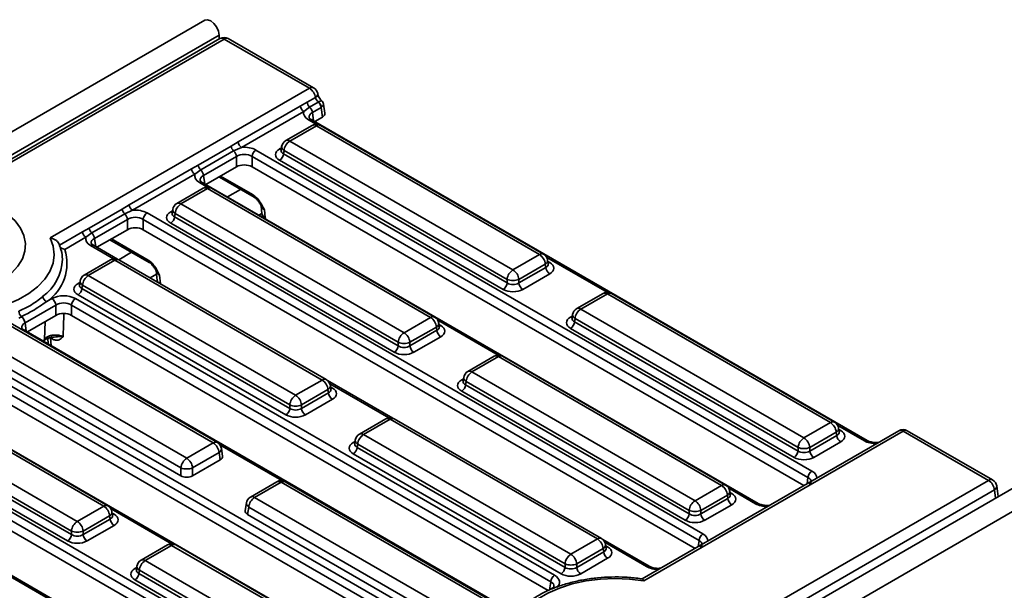
# Model space of a CAD drawing. Units: millimetres. Extents: x 40 to 2075, y -175 to 1455.
# Drawn here: x 950 to 1039, y 438 to 490 of the extents above; entities that cross this region are included whole.
import ezdxf

# ---------------------------------------------------------------- set-up
doc = ezdxf.new("R2010")
doc.units = ezdxf.units.MM
doc.header["$LTSCALE"] = 5
doc.linetypes.add('SLD-Сплошная', pattern=[0])

msp = doc.modelspace()

# ---------------------------------------------------------------- linework, layer by layer
at = {"color": 7, "linetype": 'SLD-Сплошная', "lineweight": 35}
for p, q in [((966.685, 489.702), (613.485, 285.854)), ((967.953, 488.364), (614.753, 284.516)), ((968.037, 488.05), (944.725, 474.595)), ((968.412, 488.012), (945.099, 474.558)), ((967.953, 488.001), (967.953, 488.364)), ((976.085, 483.584), (968.412, 488.012)), ((976.46, 483.621), (968.787, 488.05)), ((952.777, 470.133), (976.085, 483.584)), ((975.876, 482.324), (976.611, 482.748)), ((969.658, 478.761), (975.257, 481.992)), ((975.257, 481.992), (975.876, 482.324)), ((976.096, 481.894), (975.571, 481.505)), ((976.878, 482.346), (976.096, 481.894)), ((977.124, 481.85), (976.341, 481.399)), ((976.878, 482.346), (976.891, 482.354)), ((977.162, 481.877), (977.124, 481.85)), ((977.253, 480.998), (977.124, 481.85)), ((977.47, 481.34), (977.345, 482.165)), ((975.571, 481.505), (969.972, 478.274)), ((1026.225, 451.931), (976.239, 480.78)), ((977.253, 480.998), (976.557, 480.596)), ((976.328, 480.255), (973.95, 478.883)), ((976.703, 480.218), (974.325, 478.845)), ((996.759, 468.643), (976.703, 480.218)), ((997.134, 468.68), (977.078, 480.255)), ((966.082, 476.672), (969.045, 478.382)), ((969.045, 478.382), (969.658, 478.761)), ((969.972, 478.274), (969.265, 477.952)), ((973.584, 478.345), (973.534, 478.016)), ((974.325, 478.845), (994.381, 467.27)), ((969.265, 477.952), (966.302, 476.242)), ((969.511, 477.456), (966.548, 475.746)), ((969.511, 476.53), (969.511, 477.456)), ((1020.905, 448.608), (970.92, 477.456)), ((970.92, 477.456), (970.92, 476.53)), ((971.272, 478.032), (1021.258, 449.184)), ((973.533, 478.026), (973.533, 478.013)), ((973.797, 477.981), (973.752, 477.688)), ((973.752, 477.688), (993.852, 466.088)), ((993.852, 466.406), (973.797, 477.981)), ((959.865, 473.109), (965.463, 476.34)), ((965.463, 476.34), (966.082, 476.672)), ((969.511, 476.53), (966.764, 474.944)), ((1020.548, 447.887), (970.92, 476.53)), ((993.5, 465.512), (973.4, 477.112)), ((965.777, 475.853), (960.179, 472.622)), ((966.302, 476.242), (965.777, 475.853)), ((967.987, 475.596), (971.118, 473.789)), ((966.535, 474.603), (964.157, 473.23)), ((966.91, 474.566), (964.532, 473.193)), ((966.446, 475.127), (966.441, 475.13)), ((1016.431, 446.279), (966.446, 475.127)), ((986.965, 462.991), (966.91, 474.566)), ((987.34, 463.028), (967.285, 474.603)), ((959.252, 472.729), (959.865, 473.109)), ((964.532, 473.193), (984.587, 461.618)), ((971.736, 473.052), (971.813, 472.309)), ((956.289, 471.019), (959.252, 472.729)), ((959.472, 472.3), (956.509, 470.59)), ((960.179, 472.622), (959.472, 472.3)), ((961.479, 472.38), (1011.464, 443.531)), ((963.74, 472.373), (963.739, 472.361)), ((963.79, 472.693), (963.74, 472.364)), ((964.003, 472.329), (963.959, 472.036)), ((963.959, 472.036), (984.059, 460.435)), ((984.059, 460.754), (964.003, 472.329)), ((971.813, 472.309), (971.879, 471.992)), ((972.031, 472.657), (972.101, 471.975)), ((955.67, 470.688), (956.289, 471.019)), ((959.718, 471.804), (956.755, 470.094)), ((959.718, 470.877), (959.718, 471.804)), ((1011.112, 442.955), (961.126, 471.804)), ((961.126, 471.804), (961.126, 470.877)), ((983.707, 459.859), (963.607, 471.46)), ((953.6, 469.493), (955.67, 470.688)), ((955.984, 470.201), (954.089, 469.107)), ((956.509, 470.59), (955.984, 470.201)), ((959.718, 470.877), (956.97, 469.292)), ((1010.755, 442.235), (961.126, 470.877)), ((956.652, 469.475), (956.647, 469.478)), ((958.834, 468.216), (956.652, 469.475)), ((958.147, 469.971), (961.679, 467.932)), ((954.089, 469.107), (954.086, 469.105)), ((994.381, 467.27), (996.759, 468.643)), ((958.202, 468.161), (955.824, 466.789)), ((958.577, 468.124), (956.199, 466.752)), ((977.218, 457.365), (958.577, 468.124)), ((977.593, 457.402), (958.952, 468.161)), ((997.287, 467.779), (994.909, 466.406)), ((994.909, 466.088), (997.332, 467.486)), ((997.332, 467.486), (997.287, 467.779)), ((997.55, 467.814), (997.5, 468.143)), ((997.551, 467.807), (997.55, 467.816)), ((956.199, 466.752), (974.84, 455.993)), ((962.298, 467.195), (962.389, 466.309)), ((997.684, 466.91), (995.261, 465.512)), ((955.407, 465.932), (955.406, 465.919)), ((955.457, 466.251), (955.407, 465.922)), ((955.67, 465.888), (955.626, 465.594)), ((974.312, 455.129), (955.67, 465.888)), ((962.389, 466.309), (962.423, 466.144)), ((993.852, 466.088), (993.852, 466.406)), ((994.909, 466.406), (994.909, 466.088)), ((973.96, 454.234), (955.274, 465.018)), ((955.626, 465.594), (974.312, 454.81)), ((1002.491, 465.155), (1000.113, 463.783)), ((1002.866, 465.118), (1000.488, 463.746)), ((1022.922, 453.543), (1002.866, 465.118)), ((1023.297, 453.58), (1003.241, 465.155)), ((953.283, 464.106), (950.506, 462.503)), ((952.459, 464.41), (952.931, 464.682)), ((953.283, 463.18), (953.283, 464.106)), ((997.774, 439.242), (954.692, 464.106)), ((954.692, 464.106), (954.692, 463.18)), ((955.044, 464.682), (998.126, 439.818)), ((950.185, 463.06), (949.948, 462.932)), ((953.283, 463.18), (950.721, 461.701)), ((997.549, 438.445), (954.692, 463.18)), ((999.746, 463.245), (999.697, 462.916)), ((1000.488, 463.746), (1020.544, 452.171)), ((967.425, 451.713), (948.783, 462.472)), ((967.8, 451.75), (949.158, 462.509)), ((984.587, 461.618), (986.965, 462.991)), ((987.757, 462.161), (987.707, 462.49)), ((987.758, 462.155), (987.756, 462.164)), ((999.696, 462.926), (999.696, 462.913)), ((999.96, 462.882), (999.915, 462.588)), ((999.915, 462.588), (1020.015, 450.988)), ((1020.015, 451.307), (999.96, 462.882)), ((950.403, 461.885), (950.398, 461.887)), ((993.486, 437.02), (950.403, 461.885)), ((987.494, 462.127), (985.116, 460.754)), ((985.116, 460.435), (987.538, 461.833)), ((987.89, 461.257), (985.468, 459.859)), ((987.538, 461.833), (987.494, 462.127)), ((1019.663, 450.412), (999.563, 462.012)), ((991.525, 431.651), (941.54, 460.5)), ((941.892, 461.076), (991.877, 432.227)), ((946.405, 461.099), (965.047, 450.34)), ((952.55, 461.103), (952.596, 460.656)), ((952.596, 460.656), (952.603, 460.615)), ((952.959, 461.055), (952.799, 461.147)), ((984.059, 460.435), (984.059, 460.754)), ((985.116, 460.754), (985.116, 460.435)), ((991.168, 430.93), (941.54, 459.573)), ((945.776, 459.569), (964.519, 448.752)), ((964.519, 449.476), (945.877, 460.235)), ((992.698, 459.503), (990.32, 458.13)), ((1013.503, 447.928), (993.448, 459.503)), ((993.073, 459.466), (990.695, 458.093)), ((1013.128, 447.891), (993.073, 459.466)), ((987.051, 429.322), (937.065, 458.171)), ((990.695, 458.093), (1010.75, 446.518)), ((957.585, 446.034), (937.529, 457.609)), ((957.96, 446.071), (937.904, 457.646)), ((974.84, 455.993), (977.218, 457.365)), ((983.583, 453.932), (977.699, 457.328)), ((978.01, 456.536), (977.96, 456.865)), ((989.903, 457.274), (989.902, 457.261)), ((989.953, 457.593), (989.903, 457.264)), ((990.166, 457.229), (990.122, 456.936)), ((990.122, 456.936), (1010.222, 445.336)), ((1010.222, 445.654), (990.166, 457.229)), ((935.151, 456.236), (955.207, 444.661)), ((977.747, 456.501), (975.369, 455.129)), ((975.369, 454.81), (977.791, 456.208)), ((977.791, 456.208), (977.747, 456.501)), ((978.011, 456.53), (978.009, 456.538)), ((1009.87, 444.76), (989.77, 456.36)), ((932.098, 455.424), (982.084, 426.575)), ((934.579, 455.079), (954.679, 443.479)), ((954.679, 443.797), (934.623, 455.372)), ((974.312, 454.81), (974.312, 455.129)), ((975.369, 455.129), (975.369, 454.81)), ((978.143, 455.632), (975.721, 454.234)), ((981.732, 425.999), (931.746, 454.848)), ((954.327, 442.903), (934.226, 454.503)), ((981.375, 425.278), (931.746, 453.921)), ((982.951, 453.877), (980.573, 452.505)), ((983.326, 453.84), (980.948, 452.468)), ((1001.967, 443.082), (983.326, 453.84)), ((1002.342, 443.119), (983.7, 453.877)), ((1020.544, 452.171), (1022.922, 453.543)), ((977.258, 423.67), (927.272, 452.519)), ((980.948, 452.468), (999.589, 441.709)), ((1029.087, 452.815), (1005.994, 439.487)), ((1029.462, 452.778), (1006.155, 439.326)), ((1023.45, 452.679), (1021.072, 451.307)), ((1023.494, 452.386), (1023.45, 452.679)), ((1023.713, 452.714), (1023.663, 453.043)), ((1023.714, 452.708), (1023.713, 452.716)), ((1037.135, 448.35), (1029.462, 452.778)), ((1037.509, 448.387), (1029.837, 452.815)), ((965.047, 450.34), (967.425, 451.713)), ((980.156, 451.648), (980.155, 451.636)), ((980.206, 451.968), (980.156, 451.639)), ((980.419, 451.604), (980.375, 451.311)), ((999.061, 440.845), (980.419, 451.604)), ((1021.072, 450.988), (1023.494, 452.386)), ((1023.847, 451.81), (1021.424, 450.412)), ((967.953, 450.849), (965.575, 449.476)), ((968.054, 450.183), (967.953, 450.849)), ((968.271, 450.525), (968.166, 451.213)), ((998.709, 439.95), (980.023, 450.735)), ((980.375, 451.311), (999.061, 440.526)), ((1020.015, 450.988), (1020.015, 451.307)), ((1021.072, 451.307), (1021.072, 450.988)), ((965.575, 448.752), (968.054, 450.183)), ((964.519, 448.752), (964.519, 449.476)), ((965.575, 449.476), (965.575, 448.752)), ((973.157, 448.225), (970.779, 446.853)), ((973.532, 448.188), (971.154, 446.816)), ((992.174, 437.429), (973.532, 448.188)), ((992.549, 437.466), (973.907, 448.225)), ((1013.822, 434.895), (1037.135, 448.35)), ((1039.447, 447.708), (686.247, 243.86)), ((1010.75, 446.518), (1013.128, 447.891)), ((1013.92, 447.062), (1013.87, 447.391)), ((1037.663, 447.486), (1014.35, 434.031)), ((1038.022, 446.886), (1037.876, 447.85)), ((687.514, 242.522), (1040.714, 446.37)), ((970.413, 446.316), (970.308, 445.628)), ((971.154, 446.816), (989.796, 436.057)), ((1013.657, 447.027), (1011.279, 445.654)), ((1011.279, 445.336), (1013.701, 446.734)), ((1013.701, 446.734), (1013.657, 447.027)), ((1013.921, 447.055), (1013.919, 447.064)), ((955.207, 444.661), (957.585, 446.034)), ((958.376, 445.205), (958.327, 445.534)), ((970.626, 445.952), (970.525, 445.286)), ((989.267, 435.193), (970.626, 445.952)), ((1010.222, 445.336), (1010.222, 445.654)), ((1011.279, 445.654), (1011.279, 445.336)), ((1014.053, 446.158), (1011.631, 444.76)), ((958.113, 445.17), (955.735, 443.797)), ((955.735, 443.479), (958.158, 444.877)), ((958.158, 444.877), (958.113, 445.17)), ((958.378, 445.198), (958.376, 445.207)), ((970.525, 445.286), (989.267, 434.469)), ((954.679, 443.479), (954.679, 443.797)), ((955.735, 443.797), (955.735, 443.479)), ((958.51, 444.301), (956.088, 442.903)), ((999.589, 441.709), (1001.967, 443.082)), ((1006.638, 440.626), (1002.448, 443.044)), ((963.317, 442.546), (960.939, 441.174)), ((963.692, 442.509), (961.314, 441.137)), ((983.748, 430.934), (963.692, 442.509)), ((984.123, 430.971), (964.067, 442.546)), ((1002.495, 442.218), (1000.117, 440.845)), ((1000.117, 440.526), (1002.54, 441.924)), ((1002.54, 441.924), (1002.495, 442.218)), ((1002.758, 442.252), (1002.709, 442.581)), ((1002.76, 442.246), (1002.758, 442.255)), ((961.314, 441.137), (981.37, 429.562)), ((1002.892, 441.348), (1000.47, 439.95)), ((960.523, 440.317), (960.522, 440.305)), ((960.573, 440.637), (960.523, 440.308)), ((960.786, 440.273), (960.742, 439.98)), ((980.842, 428.698), (960.786, 440.273)), ((999.061, 440.526), (999.061, 440.845)), ((1000.117, 440.845), (1000.117, 440.526)), ((980.489, 427.803), (960.389, 439.404)), ((960.742, 439.98), (980.842, 428.379)), ((997.876, 438.623), (997.616, 438.472)), ((997.876, 438.623), (997.882, 438.626))]:
    msp.add_line(p, q, dxfattribs=at)
at = {"color": 8, "linetype": 'SLD-Сплошная', "lineweight": 35}
for p, q in [((976.682, 480.355), (975.989, 480.755)), ((976.341, 481.399), (976.454, 480.656)), ((973.4, 478.129), (973.565, 478.224)), ((966.548, 475.746), (966.661, 475.003)), ((968.074, 475.701), (971.014, 474.004)), ((966.889, 474.703), (966.196, 475.103)), ((969.887, 474.499), (968.71, 473.82)), ((963.607, 472.476), (963.772, 472.572)), ((971.81, 472.343), (971.54, 472.188)), ((958.475, 468.255), (956.402, 469.451)), ((956.755, 470.094), (956.867, 469.351)), ((958.281, 470.048), (961.576, 468.147)), ((960.093, 468.847), (958.928, 468.174)), ((1002.845, 465.255), (997.418, 468.387)), ((997.519, 468.021), (997.684, 467.926)), ((962.331, 466.873), (961.757, 466.542)), ((962.592, 466.8), (962.674, 466.013)), ((955.274, 466.035), (955.439, 466.13)), ((999.563, 463.029), (999.728, 463.124)), ((950.506, 462.503), (950.618, 461.761)), ((952.262, 461.008), (952.33, 462.63)), ((993.052, 459.603), (987.625, 462.735)), ((987.725, 462.369), (987.89, 462.274)), ((952.181, 460.858), (952.262, 461.008)), ((952.799, 461.147), (952.87, 460.461)), ((983.223, 453.971), (977.913, 457.036)), ((989.77, 457.377), (989.935, 457.472)), ((977.978, 456.744), (978.143, 456.648)), ((1025.975, 451.906), (1023.581, 453.287)), ((1023.682, 452.921), (1023.847, 452.826)), ((973.611, 448.322), (968.032, 451.541)), ((980.023, 451.751), (980.188, 451.846)), ((1020.82, 448.043), (1020.905, 448.608)), ((1016.181, 446.254), (1013.788, 447.635)), ((1013.888, 447.269), (1014.053, 447.174)), ((1037.775, 446.743), (1037.663, 447.486)), ((963.671, 442.646), (958.245, 445.778)), ((958.345, 445.412), (958.51, 445.317)), ((1006.388, 440.602), (1002.662, 442.752)), ((1011.026, 442.391), (1011.112, 442.955)), ((1002.727, 442.46), (1002.892, 442.365)), ((953.878, 436.994), (948.451, 440.126)), ((960.389, 440.42), (960.554, 440.515)), ((997.662, 438.499), (997.774, 439.242))]:
    msp.add_line(p, q, dxfattribs=at)
at = {"color": 7, "linetype": 'SLD-Сплошная', "lineweight": 35, "flags": 128}
for points in [[(966.685, 489.702), (966.926, 489.748), (967.21, 489.65), (967.494, 489.42), (967.735, 489.096), (967.896, 488.725), (967.953, 488.364)], [(948.171, 472.785), (948.963, 472.254), (949.609, 471.66), (950.095, 471.018), (950.409, 470.341), (950.545, 469.644), (950.5, 468.944), (950.274, 468.255), (949.873, 467.594), (949.305, 466.974), (948.584, 466.41), (947.726, 465.915), (946.749, 465.499), (945.675, 465.171), (944.529, 464.94), (943.336, 464.809), (942.122, 464.783), (940.916, 464.862), (939.743, 465.043), (938.63, 465.323), (937.601, 465.696), (936.681, 466.153)], [(941.276, 463.495), (942.566, 463.34), (943.881, 463.291), (945.194, 463.35), (946.48, 463.515), (947.713, 463.783), (948.867, 464.149), (949.921, 464.606), (950.853, 465.143), (951.643, 465.751), (952.278, 466.418), (952.742, 467.129), (953.029, 467.871), (953.131, 468.629), (953.046, 469.388), (952.777, 470.133)], [(1006.155, 439.326), (1004.865, 439.481), (1003.55, 439.53), (1002.237, 439.471), (1000.951, 439.306), (999.718, 439.038), (998.564, 438.672), (997.51, 438.215), (996.579, 437.678), (995.788, 437.069), (995.154, 436.403), (994.689, 435.692), (994.402, 434.949), (994.3, 434.191), (994.385, 433.433), (994.654, 432.688)]]:
    msp.add_lwpolyline(points, dxfattribs=at)
at = {"color": 8, "linetype": 'SLD-Сплошная', "lineweight": 35, "flags": 128}
for points in [[(967.948, 475.627), (967.948, 475.627), (967.987, 475.596)], [(952.262, 461.008), (952.249, 460.934), (952.228, 460.882)]]:
    msp.add_lwpolyline(points, dxfattribs=at)
at = {"color": 7, "linetype": 'SLD-Сплошная', "lineweight": 35}
for centre, radius, start, end in [((968.412, 487.4), 0.75, 60.00881, 119.99119), ((975.45, 482.602), 1.17, 7.17763, 57.13995), ((976.085, 482.972), 0.75, 10.49479, 60.00881), ((975.953, 482.096), 0.703, 188.44635, 237.10249), ((976.596, 482.421), 0.727, 187.7046, 226.4905), ((975.546, 481.313), 0.8, 6.14906, 46.61064), ((976.329, 481.765), 0.8, 6.14906, 46.61064), ((976.414, 481.767), 0.756, 8.34028, 50.8767), ((976.703, 479.605), 0.75, 60.00881, 119.99119), ((969.765, 478.479), 0.727, 187.7046, 226.4905), ((970.354, 478.865), 0.703, 188.44635, 237.10249), ((974.325, 478.233), 0.75, 119.99119, 171.38476), ((974.956, 477.866), 1.165, 122.79738, 174.31411), ((968.715, 477.371), 0.8, 6.14906, 46.61064), ((971.693, 477.379), 0.777, 122.79738, 174.31411), ((972.979, 477.765), 0.777, 302.79738, 354.31411), ((966.159, 476.444), 0.703, 188.44635, 237.10249), ((966.802, 476.769), 0.727, 187.7046, 226.4905), ((965.753, 475.661), 0.8, 6.14906, 46.61064), ((966.91, 473.953), 0.75, 60.00881, 119.99119), ((960.561, 473.212), 0.703, 188.44635, 237.10249), ((964.532, 472.581), 0.75, 119.99119, 171.38476), ((965.163, 472.214), 1.165, 122.79738, 174.31411), ((959.972, 472.827), 0.727, 187.7046, 226.4905), ((958.922, 471.718), 0.8, 6.14906, 46.61064), ((961.899, 471.727), 0.777, 122.79738, 174.31411), ((963.186, 472.113), 0.777, 302.79738, 354.31411), ((957.009, 471.117), 0.727, 187.7046, 226.4905), ((956.366, 470.791), 0.703, 188.44635, 237.10249), ((955.959, 470.008), 0.8, 6.14906, 46.61064), ((950.095, 467.859), 4.181, 304.42944, 17.34985), ((950.446, 468.15), 3.424, 1.24229, 14.79236), ((996.128, 467.663), 1.165, 5.68589, 57.20262), ((996.759, 468.03), 0.75, 8.61524, 60.00881), ((958.577, 467.512), 0.75, 60.00881, 119.99119), ((998.104, 467.563), 0.777, 185.68589, 237.20262), ((956.199, 466.139), 0.75, 119.99119, 171.38476), ((956.83, 465.772), 1.165, 122.79738, 174.31411), ((995.012, 466.291), 1.165, 122.79738, 174.31411), ((993.75, 466.291), 1.165, 5.68589, 57.20262), ((993.079, 466.165), 0.777, 302.79738, 354.31411), ((994.381, 467.681), 1.38, 247.48578, 292.51422), ((995.682, 466.165), 0.777, 185.68589, 237.20262), ((952.702, 464.98), 0.619, 190.99257, 246.94319), ((954.853, 465.671), 0.777, 302.79738, 354.31411), ((1002.866, 464.506), 0.75, 60.00881, 119.99119), ((952.51, 464.029), 0.777, 5.68589, 57.20262), ((955.465, 464.029), 0.777, 122.79738, 174.31411), ((950.742, 463.639), 0.804, 186.20545, 226.13526), ((949.722, 462.422), 0.788, 5.92535, 54.01512), ((986.965, 462.378), 0.75, 8.61524, 60.00881), ((1000.488, 463.133), 0.75, 119.99119, 171.38476), ((1001.119, 462.766), 1.165, 122.79738, 174.31411), ((986.334, 462.011), 1.165, 5.68589, 57.20262), ((999.142, 462.665), 0.777, 302.79738, 354.31411), ((985.218, 460.639), 1.165, 122.79738, 174.31411), ((983.956, 460.639), 1.165, 5.68589, 57.20262), ((988.311, 461.91), 0.777, 185.68589, 237.20262), ((983.286, 460.512), 0.777, 302.79738, 354.31411), ((984.587, 462.029), 1.38, 247.48578, 292.51422), ((985.889, 460.512), 0.777, 185.68589, 237.20262), ((993.073, 458.853), 0.75, 60.00881, 119.99119), ((990.695, 457.481), 0.75, 119.99119, 171.38476), ((991.326, 457.114), 1.165, 122.79738, 174.31411), ((976.587, 456.386), 1.165, 5.68589, 57.20262), ((977.218, 456.753), 0.75, 8.61524, 60.00881), ((989.349, 457.013), 0.777, 302.79738, 354.31411), ((975.471, 455.013), 1.165, 122.79738, 174.31411), ((974.209, 455.013), 1.165, 5.68589, 57.20262), ((978.564, 456.285), 0.777, 185.68589, 237.20262), ((974.84, 456.403), 1.38, 247.48578, 292.51422), ((973.539, 454.887), 0.777, 302.79738, 354.31411), ((976.142, 454.887), 0.777, 185.68589, 237.20262), ((983.326, 453.228), 0.75, 60.00881, 119.99119), ((1022.291, 452.564), 1.165, 5.68589, 57.20262), ((1022.922, 452.931), 0.75, 8.61524, 60.00881), ((980.948, 451.855), 0.75, 119.99119, 171.38476), ((981.579, 451.488), 1.165, 122.79738, 174.31411), ((1029.462, 452.165), 0.75, 60.00881, 119.99119), ((966.794, 450.733), 1.165, 5.68589, 57.20262), ((967.425, 451.1), 0.75, 8.61524, 60.00881), ((1021.175, 451.191), 1.165, 122.79738, 174.31411), ((1019.913, 451.191), 1.165, 5.68589, 57.20262), ((1024.267, 452.463), 0.777, 185.68589, 237.20262), ((979.602, 451.388), 0.777, 302.79738, 354.31411), ((1019.242, 451.065), 0.777, 302.79738, 354.31411), ((1020.544, 452.581), 1.38, 247.48578, 292.51422), ((1021.845, 451.065), 0.777, 185.68589, 237.20262), ((965.678, 449.361), 1.165, 122.79738, 174.31411), ((964.416, 449.361), 1.165, 5.68589, 57.20262), ((965.047, 450.751), 1.38, 247.48578, 292.51422), ((1021.678, 448.531), 0.777, 122.79738, 174.31411), ((973.532, 447.576), 0.75, 60.00881, 119.99119), ((1036.503, 447.37), 1.165, 5.68589, 57.20262), ((1037.135, 447.737), 0.75, 8.61524, 60.00881), ((1012.497, 446.911), 1.165, 5.68589, 57.20262), ((1013.128, 447.278), 0.75, 8.61524, 60.00881), ((971.154, 446.203), 0.75, 119.99119, 171.38476), ((971.785, 445.836), 1.165, 122.79738, 174.31411), ((1011.381, 445.539), 1.165, 122.79738, 174.31411), ((1010.119, 445.539), 1.165, 5.68589, 57.20262), ((1014.474, 446.811), 0.777, 185.68589, 237.20262), ((956.954, 445.054), 1.165, 5.68589, 57.20262), ((957.585, 445.421), 0.75, 8.61524, 60.00881), ((1009.449, 445.413), 0.777, 302.79738, 354.31411), ((1010.75, 446.929), 1.38, 247.48578, 292.51422), ((1012.052, 445.413), 0.777, 185.68589, 237.20262), ((955.838, 443.682), 1.165, 122.79738, 174.31411), ((954.576, 443.682), 1.165, 5.68589, 57.20262), ((958.931, 444.954), 0.777, 185.68589, 237.20262), ((955.207, 445.072), 1.38, 247.48578, 292.51422), ((953.906, 443.556), 0.777, 302.79738, 354.31411), ((956.508, 443.556), 0.777, 185.68589, 237.20262), ((1001.336, 442.102), 1.165, 5.68589, 57.20262), ((1001.967, 442.469), 0.75, 8.61524, 60.00881), ((1011.885, 442.878), 0.777, 122.79738, 174.31411), ((963.692, 441.897), 0.75, 60.00881, 119.99119), ((1003.313, 442.001), 0.777, 185.68589, 237.20262), ((961.314, 440.524), 0.75, 119.99119, 171.38476), ((961.945, 440.157), 1.165, 122.79738, 174.31411), ((1000.22, 440.73), 1.165, 122.79738, 174.31411), ((998.958, 440.73), 1.165, 5.68589, 57.20262), ((998.288, 440.603), 0.777, 302.79738, 354.31411), ((999.589, 442.12), 1.38, 247.48578, 292.51422), ((1000.89, 440.603), 0.777, 185.68589, 237.20262), ((959.969, 440.056), 0.777, 302.79738, 354.31411), ((998.547, 439.165), 0.777, 122.79738, 174.31411)]:
    msp.add_arc(centre, radius, start, end, dxfattribs=at)
at = {"color": 8, "linetype": 'SLD-Сплошная', "lineweight": 35}
for centre, radius, start, end in [((968.194, 487.722), 0.363, 53.11209, 115.58611), ((968.631, 487.71), 0.373, 65.32879, 125.97301), ((976.304, 483.282), 0.373, 65.32879, 125.97301), ((976.433, 483.095), 0.39, 297.1547, 2.01204), ((976.135, 480.561), 0.242, 64.41389, 126.88791), ((976.484, 479.916), 0.373, 54.02699, 114.67121), ((976.922, 479.916), 0.373, 65.32879, 125.97301), ((973.571, 478.402), 0.323, 238.06569, 265.14935), ((973.982, 478.334), 0.399, 178.44062, 242.29801), ((974.106, 478.543), 0.373, 54.02699, 114.67121), ((966.343, 474.899), 0.251, 67.06926, 125.81655), ((966.69, 474.264), 0.373, 54.02699, 114.67121), ((967.129, 474.264), 0.373, 65.32879, 125.97301), ((971.257, 473.988), 0.243, 176.37252, 235.62295), ((964.312, 472.891), 0.373, 54.02699, 114.67121), ((963.777, 472.75), 0.323, 238.06569, 265.14935), ((964.189, 472.682), 0.399, 178.44062, 242.29801), ((972.25, 472.395), 0.446, 191.1572, 250.45399), ((956.549, 469.247), 0.251, 67.06926, 125.81655), ((996.977, 468.352), 0.363, 64.41389, 126.88791), ((949.506, 468.379), 4.366, 306.34273, 357.97286), ((958.359, 467.833), 0.363, 53.11209, 115.58611), ((958.795, 467.833), 0.363, 64.41389, 126.88791), ((961.818, 468.131), 0.243, 176.37252, 235.62295), ((997.114, 468.125), 0.387, 296.61349, 2.64788), ((997.513, 468.2), 0.323, 274.85065, 301.93431), ((955.98, 466.45), 0.373, 54.02699, 114.67121), ((955.445, 466.309), 0.323, 238.06569, 265.14935), ((955.856, 466.241), 0.399, 178.44062, 242.29801), ((962.728, 466.352), 0.342, 187.21761, 219.78935), ((1002.647, 464.816), 0.373, 54.02699, 114.67121), ((1003.085, 464.816), 0.373, 65.32879, 125.97301), ((987.183, 462.7), 0.363, 64.41389, 126.88791), ((999.734, 463.303), 0.323, 238.06569, 265.14935), ((1000.145, 463.235), 0.399, 178.44062, 242.29801), ((1000.27, 463.455), 0.363, 53.11209, 115.58611), ((987.32, 462.473), 0.387, 296.61349, 2.64788), ((987.72, 462.548), 0.323, 274.85065, 301.93431), ((950.306, 461.697), 0.212, 64.12354, 112.25088), ((952.716, 461.07), 0.243, 356.40017, 55.28444), ((992.853, 459.164), 0.373, 54.02699, 114.67121), ((993.292, 459.164), 0.373, 65.32879, 125.97301), ((990.477, 457.803), 0.363, 53.11209, 115.58611), ((977.436, 457.075), 0.363, 64.41389, 126.88791), ((977.573, 456.847), 0.387, 296.61349, 2.64788), ((989.94, 457.65), 0.323, 238.06569, 265.14935), ((990.352, 457.582), 0.399, 178.44062, 242.29801), ((977.973, 456.922), 0.323, 274.85065, 301.93431), ((983.108, 453.55), 0.363, 53.11209, 115.58611), ((983.544, 453.55), 0.363, 64.41389, 126.88791), ((1023.141, 453.241), 0.373, 65.32879, 125.97301), ((980.728, 452.166), 0.373, 54.02699, 114.67121), ((1023.277, 453.025), 0.387, 296.61349, 2.64788), ((1023.676, 453.1), 0.323, 274.85065, 301.93431), ((1029.244, 452.485), 0.365, 53.29205, 115.40615), ((1029.681, 452.476), 0.373, 65.32879, 125.97301), ((967.643, 451.422), 0.363, 64.41389, 126.88791), ((980.193, 452.025), 0.323, 238.06569, 265.14935), ((980.605, 451.957), 0.399, 178.44062, 242.29801), ((1026.12, 451.712), 0.243, 64.71477, 126.8584), ((967.78, 451.195), 0.387, 296.61349, 2.64788), ((973.314, 447.898), 0.363, 53.11209, 115.58611), ((973.75, 447.898), 0.363, 64.41389, 126.88791), ((1037.354, 448.048), 0.373, 65.32879, 125.97301), ((1013.347, 447.589), 0.373, 65.32879, 125.97301), ((1013.483, 447.373), 0.387, 296.61349, 2.64788), ((1013.883, 447.448), 0.323, 274.85065, 301.93431), ((1037.478, 447.839), 0.399, 297.70199, 1.55938), ((970.811, 446.305), 0.399, 178.44062, 242.29801), ((970.935, 446.514), 0.373, 54.02699, 114.67121), ((1016.328, 446.051), 0.25, 66.4754, 125.87038), ((957.803, 445.743), 0.363, 64.41389, 126.88791), ((957.94, 445.516), 0.387, 296.61349, 2.64788), ((958.339, 445.591), 0.323, 274.85065, 301.93431), ((1002.185, 442.791), 0.363, 64.41389, 126.88791), ((963.473, 442.207), 0.373, 54.02699, 114.67121), ((963.911, 442.207), 0.373, 65.32879, 125.97301), ((1002.322, 442.564), 0.387, 296.61349, 2.64788), ((1002.721, 442.639), 0.323, 274.85065, 301.93431), ((961.096, 440.846), 0.363, 53.11209, 115.58611), ((960.56, 440.694), 0.323, 238.06569, 265.14935), ((960.971, 440.626), 0.399, 178.44062, 242.29801), ((1006.535, 440.399), 0.25, 66.4754, 125.87038)]:
    msp.add_arc(centre, radius, start, end, dxfattribs=at)
at = {"color": 7, "linetype": 'SLD-Сплошная', "lineweight": 35}
for centre, major_axis, ratio, start_param, end_param in [((976.916, 482.608), (-0.289, 0.351), 0.433078, 0.843974, 1.978057), ((977.062, 481.365), (1.511, 0), 0.572778, 2.978742, 3.923193), ((976.717, 481.303), (0.756, 0), 0.572778, 5.501585, 6.369749), ((970.215, 477.413), (1.5, 0), 0.581546, 0.789196, 1.733647), ((974.294, 477.62), (1.26, 0), 0.572778, 2.359993, 3.923193), ((970.215, 477.005), (1, 0), 0.636068, 0.789196, 2.352396), ((970.215, 476.117), (1, 0), 0.581546, 0.789196, 2.352396), ((967.269, 475.713), (1.511, 0), 0.572778, 2.978742, 3.923193), ((960.422, 471.353), (1, 0), 0.636068, 0.789196, 2.352396), ((960.422, 471.761), (1.5, 0), 0.581546, 0.789196, 1.733647), ((964.501, 471.968), (1.26, 0), 0.572778, 2.359993, 3.923193), ((960.422, 470.465), (1, 0), 0.581546, 0.789196, 2.352396), ((957.475, 470.06), (1.511, 0), 0.572778, 2.978742, 3.923193), ((996.79, 467.418), (1.26, 0), 0.572778, 5.501585, 7.064785), ((956.168, 465.527), (1.26, 0), 0.572778, 2.359993, 3.923193), ((994.381, 466.436), (0.75, 0), 0.654243, 3.930789, 5.493989), ((953.987, 464.063), (1.5, 0), 0.581546, 0.789196, 2.352396), ((994.381, 466.028), (1.25, 0), 0.581546, 3.930789, 5.493989), ((953.987, 463.655), (1, 0), 0.636068, 0.789196, 2.352396), ((953.987, 462.767), (1, 0), 0.581546, 0.789196, 2.352396), ((1000.457, 462.521), (1.26, 0), 0.572778, 2.359993, 3.923193), ((986.996, 461.766), (1.26, 0), 0.572778, 5.501585, 7.064785), ((984.587, 460.784), (0.75, 0), 0.654243, 3.930789, 5.493989), ((984.587, 460.375), (1.25, 0), 0.581546, 3.930789, 5.493989), ((990.664, 456.868), (1.26, 0), 0.572778, 2.359993, 3.923193), ((977.249, 456.14), (1.26, 0), 0.572778, 5.501585, 7.064785), ((974.84, 454.75), (1.25, 0), 0.581546, 3.930789, 5.493989), ((974.84, 455.158), (0.75, 0), 0.654243, 3.930789, 5.493989), ((1022.953, 452.318), (1.26, 0), 0.572778, 5.501585, 7.064785), ((980.917, 451.243), (1.26, 0), 0.572778, 2.359993, 3.923193), ((1020.544, 451.336), (0.75, 0), 0.654243, 3.930789, 5.493989), ((967.518, 450.488), (0.756, 0), 0.572778, 5.501585, 6.369749), ((1020.544, 450.928), (1.25, 0), 0.581546, 3.930789, 5.493989), ((965.047, 449.062), (0.75, 0), 0.581546, 3.930789, 5.493989), ((1013.159, 446.666), (1.26, 0), 0.572778, 5.501585, 7.064785), ((957.616, 444.809), (1.26, 0), 0.572778, 5.501585, 7.064785), ((971.061, 445.591), (0.756, 0), 0.572778, 3.055029, 3.923193), ((1010.75, 445.684), (0.75, 0), 0.654243, 3.930789, 5.493989), ((1010.75, 445.276), (1.25, 0), 0.581546, 3.930789, 5.493989), ((955.207, 443.419), (1.25, 0), 0.581546, 3.930789, 5.493989), ((955.207, 443.827), (0.75, 0), 0.654243, 3.930789, 5.493989), ((1001.998, 441.857), (1.26, 0), 0.572778, 5.501585, 7.064785), ((961.283, 439.912), (1.26, 0), 0.572778, 2.359993, 3.923193), ((999.589, 440.875), (0.75, 0), 0.654243, 3.930789, 5.493989), ((999.589, 440.466), (1.25, 0), 0.581546, 3.930789, 5.493989)]:
    msp.add_ellipse(centre, major_axis=major_axis, ratio=ratio, start_param=start_param, end_param=end_param, dxfattribs=at)
at = {"color": 8, "linetype": 'SLD-Сплошная', "lineweight": 35}
for centre, major_axis, ratio, start_param, end_param in [((977.062, 480.956), (1.014, -0.074), 0.566454, 2.401232, 3.278638), ((974.294, 478.029), (0.762, 0.074), 0.563505, 2.982121, 3.86885), ((967.269, 475.304), (1.014, -0.074), 0.566454, 2.401232, 3.278638), ((972.742, 473.049), (1.007, -0.059), 0.587193, 3.241549, 3.963304), ((964.501, 472.377), (0.762, 0.074), 0.563505, 2.982121, 3.86885), ((972.452, 471.807), (-0.263, 0.426), 0.55697, 0.856646, 1.263284), ((957.475, 469.652), (1.014, -0.074), 0.566454, 2.401232, 3.278638), ((996.79, 467.826), (0.762, -0.074), 0.563505, 5.555928, 6.42679), ((963.304, 467.192), (1.007, -0.059), 0.587193, 3.241549, 3.963304), ((956.168, 465.935), (0.762, 0.074), 0.563505, 2.982121, 3.86885), ((951.226, 462.061), (1.014, -0.074), 0.566454, 2.401232, 3.278638), ((986.996, 462.174), (0.762, -0.074), 0.563505, 5.555928, 6.42679), ((1000.457, 462.929), (0.762, 0.074), 0.563505, 2.982121, 3.86885), ((990.664, 457.277), (0.762, 0.074), 0.563505, 2.982121, 3.86885), ((977.249, 456.549), (0.762, -0.074), 0.563505, 5.555928, 6.42679), ((1022.953, 452.726), (0.762, -0.074), 0.563505, 5.555928, 6.42679), ((980.917, 451.651), (0.762, 0.074), 0.563505, 2.982121, 3.86885), ((1027.031, 452.525), (1.5, 0), 0.581546, 3.930789, 4.741059), ((1020.185, 448.574), (1.511, 0), 0.572778, 6.254515, 7.064785), ((1020.185, 448.165), (1.014, 0.074), 0.566454, 0.03795, 0.740361), ((1013.159, 447.074), (0.762, -0.074), 0.563505, 5.555928, 6.42679), ((1017.238, 446.873), (1.5, 0), 0.581546, 3.930789, 4.741059), ((957.616, 445.217), (0.762, -0.074), 0.563505, 5.555928, 6.42679), ((1010.391, 442.513), (1.014, 0.074), 0.566454, 0.03795, 0.740361), ((1010.391, 442.921), (1.511, 0), 0.572778, 6.254515, 7.064785), ((1001.998, 442.265), (0.762, -0.074), 0.563505, 5.555928, 6.42679), ((961.283, 440.32), (0.762, 0.074), 0.563505, 2.982121, 3.86885), ((1007.445, 441.221), (1.5, 0), 0.581546, 3.930789, 4.741059), ((997.054, 438.799), (1.014, 0.074), 0.566454, 6.137131, 7.023546), ((997.054, 439.208), (1.511, 0), 0.572778, 5.695574, 7.064785)]:
    msp.add_ellipse(centre, major_axis=major_axis, ratio=ratio, start_param=start_param, end_param=end_param, dxfattribs=at)
at = {"color": 7, "linetype": 'SLD-Сплошная', "lineweight": 35}
for points, knots in [([(977.237, 482.416), (977.205, 482.446), (977.13, 482.518), (977.011, 482.672), (976.908, 482.85), (976.845, 483.007), (976.829, 483.078), (976.822, 483.108)], [0, 0, 0, 0, 0.163338, 0.388171, 0.627955, 0.840655, 1, 1, 1, 1]), ([(977.337, 482.163), (977.335, 482.19), (977.327, 482.278), (977.272, 482.382), (977.209, 482.435), (977.193, 482.449)], [0, 0, 0, 0, 0.247933, 0.80522, 1, 1, 1, 1]), ([(976.239, 480.78), (976.204, 480.802), (976.11, 480.862), (976.051, 480.945), (976.052, 480.949), (976.053, 480.952)], [0, 0, 0, 0, 0.242139, 0.647846, 1, 1, 1, 1]), ([(966.446, 475.127), (966.411, 475.15), (966.317, 475.21), (966.258, 475.292), (966.259, 475.297), (966.259, 475.3)], [0, 0, 0, 0, 0.242139, 0.647846, 1, 1, 1, 1]), ([(971.014, 474.004), (971.113, 473.935), (971.309, 473.799), (971.635, 473.407), (971.859, 473.01), (971.995, 472.731), (972.03, 472.658), (972.031, 472.657)], [0, 0, 0, 0, 0.2340329, 0.4670437, 0.8612834, 0.9974745, 1, 1, 1, 1]), ([(971.119, 473.787), (971.123, 473.785), (971.16, 473.767), (971.268, 473.683), (971.431, 473.517), (971.602, 473.287), (971.697, 473.11), (971.742, 473.026)], [0, 0, 0, 0, 0.026808, 0.216911, 0.440748, 0.73399, 1, 1, 1, 1]), ([(953.6, 469.493), (953.585, 469.541), (953.55, 469.654), (953.424, 469.822), (953.228, 469.979), (953.004, 470.084), (952.846, 470.122), (952.779, 470.132), (952.777, 470.133)], [0, 0, 0, 0, 0.151968, 0.355694, 0.572234, 0.816559, 0.996365, 1, 1, 1, 1]), ([(953.734, 469.047), (953.696, 469.217), (953.654, 469.401), (953.573, 469.576), (953.567, 469.588)], [0, 0, 0, 0, 0.928982, 1, 1, 1, 1]), ([(954.086, 469.105), (954.085, 469.106), (954.064, 469.109), (953.987, 469.126), (953.864, 469.175), (953.736, 469.265), (953.64, 469.373), (953.613, 469.453), (953.6, 469.493)], [0, 0, 0, 0, 0.004822, 0.097067, 0.352281, 0.578822, 0.789095, 1, 1, 1, 1]), ([(956.652, 469.475), (956.617, 469.498), (956.524, 469.557), (956.465, 469.64), (956.466, 469.645), (956.466, 469.647)], [0, 0, 0, 0, 0.242139, 0.647846, 1, 1, 1, 1]), ([(961.576, 468.147), (961.674, 468.078), (961.871, 467.942), (962.197, 467.55), (962.42, 467.153), (962.556, 466.874), (962.592, 466.801), (962.592, 466.8)], [0, 0, 0, 0, 0.234033, 0.467044, 0.861283, 0.997475, 1, 1, 1, 1]), ([(961.68, 467.93), (961.685, 467.928), (961.722, 467.91), (961.83, 467.826), (961.992, 467.66), (962.163, 467.43), (962.258, 467.253), (962.303, 467.169)], [0, 0, 0, 0, 0.026808, 0.216911, 0.440748, 0.73399, 1, 1, 1, 1]), ([(949.943, 463.552), (950.281, 463.709), (951.091, 464.085), (951.724, 464.576), (952.094, 464.862)], [0, 0, 0, 0, 0.416978, 1, 1, 1, 1]), ([(952.459, 464.41), (952.044, 464.129), (951.332, 463.647), (950.523, 463.233), (950.185, 463.06)], [0, 0, 0, 0, 0.582665, 1, 1, 1, 1]), ([(950.403, 461.885), (950.368, 461.907), (950.274, 461.967), (950.216, 462.049), (950.216, 462.054), (950.217, 462.057)], [0, 0, 0, 0, 0.242139, 0.647846, 1, 1, 1, 1]), ([(952.262, 461.008), (952.305, 461.065), (952.39, 461.181), (952.64, 461.314), (952.948, 461.397), (953.289, 461.419), (953.62, 461.379), (953.826, 461.309), (953.916, 461.262), (953.927, 461.257)], [0, 0, 0, 0, 0.163512, 0.326816, 0.489616, 0.652185, 0.815046, 0.978593, 1, 1, 1, 1]), ([(953.927, 461.257), (953.926, 461.256), (953.894, 461.222), (953.771, 461.092), (953.564, 460.944), (953.251, 460.921), (953.056, 461.01), (952.959, 461.055)], [0, 0, 0, 0, 0.0025262, 0.1393747, 0.5328646, 0.7659222, 1, 1, 1, 1]), ([(952.234, 460.886), (952.244, 460.906), (952.266, 460.945), (952.432, 461.066), (952.687, 461.171), (952.907, 461.202), (953.018, 461.218)], [0, 0, 0, 0, 0.23651, 0.482285, 0.740562, 1, 1, 1, 1]), ([(1027.271, 451.767), (1027.195, 451.757), (1026.994, 451.731), (1026.657, 451.769), (1026.38, 451.849), (1026.262, 451.911), (1026.225, 451.931)], [0, 0, 0, 0, 0.1976712, 0.524789, 0.8494124, 1, 1, 1, 1]), ([(1021.191, 448.155), (1021.193, 448.154), (1021.195, 448.151), (1021.126, 448.063), (1021.037, 448.007), (1021.008, 447.989)], [0, 0, 0, 0, 0.3858299, 0.7994804, 1, 1, 1, 1]), ([(1017.477, 446.114), (1017.402, 446.105), (1017.201, 446.079), (1016.863, 446.116), (1016.586, 446.197), (1016.469, 446.259), (1016.431, 446.279)], [0, 0, 0, 0, 0.197671, 0.524789, 0.849412, 1, 1, 1, 1]), ([(1011.398, 442.503), (1011.399, 442.502), (1011.402, 442.499), (1011.333, 442.41), (1011.243, 442.355), (1011.214, 442.336)], [0, 0, 0, 0, 0.38583, 0.79948, 1, 1, 1, 1]), ([(1007.684, 440.462), (1007.608, 440.452), (1007.407, 440.427), (1007.07, 440.464), (1006.793, 440.544), (1006.675, 440.607), (1006.638, 440.626)], [0, 0, 0, 0, 0.1976712, 0.524789, 0.8494124, 1, 1, 1, 1]), ([(1006.025, 439.489), (1005.933, 439.504), (1005.435, 439.581), (1004.505, 439.658), (1003.244, 439.68), (1001.987, 439.605), (1000.755, 439.437), (999.566, 439.178), (998.438, 438.831), (997.388, 438.398), (996.433, 437.886), (995.588, 437.298), (994.87, 436.642), (994.289, 435.927), (993.881, 435.167), (993.662, 434.604), (993.631, 434.298), (993.627, 434.261)], [0, 0, 0, 0, 0.016888, 0.091576, 0.166253, 0.24094, 0.315677, 0.390516, 0.465513, 0.540718, 0.61616, 0.69182, 0.767523, 0.842852, 0.917222, 0.990088, 1, 1, 1, 1]), ([(1006.155, 439.326), (1006.154, 439.327), (1006.137, 439.366), (1006.096, 439.439), (1006.05, 439.497), (1006.028, 439.489), (1006.025, 439.488)], [0, 0, 0, 0, 0.00781, 0.394172, 0.919171, 1, 1, 1, 1]), ([(998.06, 438.789), (998.061, 438.788), (998.064, 438.785), (997.995, 438.697), (997.906, 438.641), (997.876, 438.623)], [0, 0, 0, 0, 0.38583, 0.79948, 1, 1, 1, 1])]:
    msp.add_open_spline(points, degree=3, knots=knots, dxfattribs=at)
at = {"color": 8, "linetype": 'SLD-Сплошная', "lineweight": 35}
for points, knots in [([(977.192, 482.449), (977.181, 482.456), (977.156, 482.472), (977.046, 482.442), (976.943, 482.384), (976.891, 482.354)], [0, 0, 0, 0, 0.29631, 0.646468, 1, 1, 1, 1]), ([(977.331, 482.162), (977.337, 482.146), (977.355, 482.097), (977.297, 481.996), (977.207, 481.917), (977.162, 481.877)], [0, 0, 0, 0, 0.199898, 0.598693, 1, 1, 1, 1]), ([(972.031, 472.657), (972.03, 472.658), (971.964, 472.722), (971.849, 472.84), (971.791, 472.978), (971.765, 473.038)], [0, 0, 0, 0, 0.008934, 0.564326, 1, 1, 1, 1]), ([(962.592, 466.8), (962.591, 466.801), (962.525, 466.865), (962.41, 466.983), (962.352, 467.121), (962.326, 467.181)], [0, 0, 0, 0, 0.008934, 0.564326, 1, 1, 1, 1]), ([(954.008, 463.329), (954.005, 463.243), (953.978, 462.552), (953.951, 461.862), (953.927, 461.257)], [0, 0, 0, 0, 0.124053, 1, 1, 1, 1]), ([(953.927, 461.257), (953.926, 461.257), (953.861, 461.269), (953.616, 461.297), (953.29, 461.243), (953.049, 461.226), (953.017, 461.224)], [0, 0, 0, 0, 0.004212, 0.267583, 0.901972, 1, 1, 1, 1])]:
    msp.add_open_spline(points, degree=3, knots=knots, dxfattribs=at)

doc.saveas('drawing.dxf')
